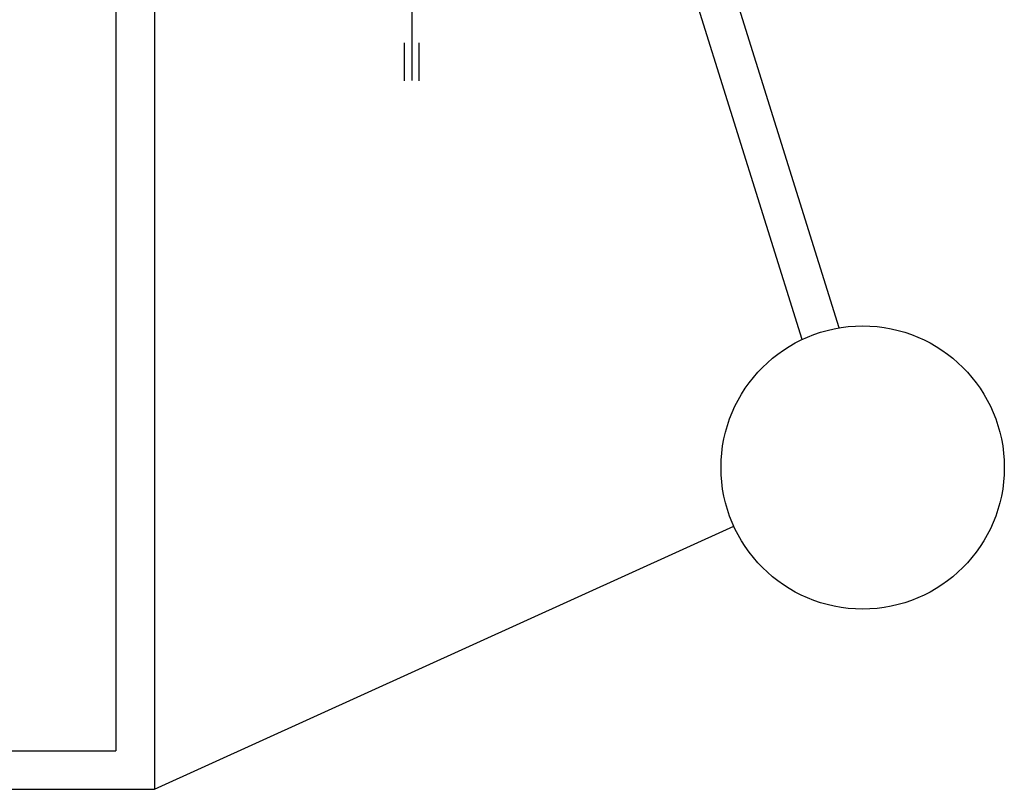
# Model space of a CAD drawing. Units: millimetres. Extents: x 14169 to 31900, y 21544 to 28414.
# Drawn here: x 31115 to 31880, y 22503 to 23101 of the extents above; entities that cross this region are included whole.
import ezdxf

# ---------------------------------------------------------------- set-up
doc = ezdxf.new("R2010")
doc.units = ezdxf.units.MM
doc.header["$LTSCALE"] = 30
doc.header["$MEASUREMENT"] = 0
doc.layers.add('CONTESTO', color=3, linetype='CONTINUOUS')
doc.layers.add('SCALE', color=5, linetype='CONTINUOUS')

msp = doc.modelspace()

# ---------------------------------------------------------------- linework, layer by layer
at = {"layer": 'CONTESTO'}
for p, q in [((31220.03, 24313.1), (31220.03, 22503.1)), ((31190.03, 24283.1), (31190.03, 22533.1)), ((31751.79, 22861.57), (31650.03, 23186.7)), ((31723.16, 22852.61), (31620.03, 23182.11)), ((31220.03, 22503.1), (31669.89, 22707.58)), ((31030, 22533.1), (31190.03, 22533.1)), ((31030, 22503.1), (31220.03, 22503.1))]:
    msp.add_line(p, q, dxfattribs=at)
msp.add_circle((31770.03, 22753.1), 110, dxfattribs=at)
at = {"layer": 'SCALE'}
for p, q in [((31420.03, 24327.72), (31420.03, 23053.64)), ((31414.36, 23053.54), (31414.36, 23083.12)), ((31425.7, 23053.54), (31425.7, 23083.12))]:
    msp.add_line(p, q, dxfattribs=at)

doc.saveas('drawing.dxf')
